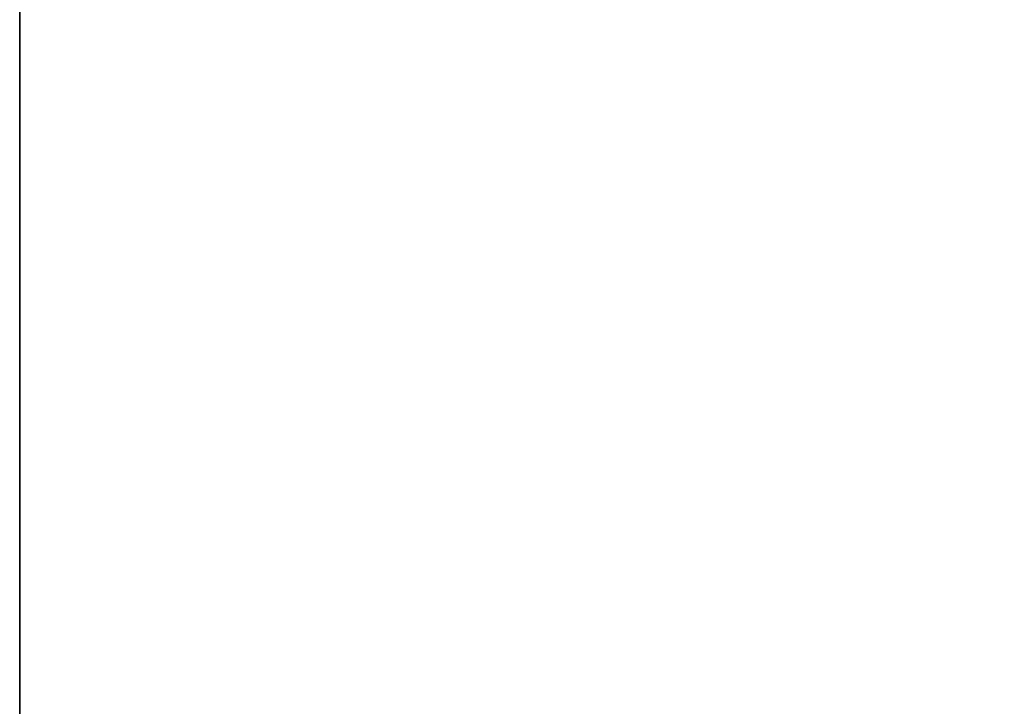
# Model space of a CAD drawing. Units: millimetres. Extents: x 0 to 2303120, y -766 to 8296.
# Drawn here: x 1379297 to 1382371, y 1378 to 3523 of the extents above; entities that cross this region are included whole.
import ezdxf

# ---------------------------------------------------------------- set-up
doc = ezdxf.new("R2010")
doc.units = ezdxf.units.MM
doc.header["$LTSCALE"] = 25.4
doc.layers.get('0').update_dxf_attribs({"true_color": 0xffffff})

# ---------------------------------------------------------------- blocks, each defined once
blk = doc.blocks.new('SLAB-01')
at = {"color": 0}
for p, q in [((0, 7811), (0, 0)), ((0, 7811, 300), (0, 0, 300)), ((0, 7811), (0, 0)), ((0, 7811, 300), (0, 0, 300))]:
    blk.add_line(p, q, dxfattribs=at)
mesh = blk.add_polyface(dxfattribs=at)
corners = [(0, 7811, 300), (0, 0), (0, 0, 300), (0, 7811)]
mesh.append_faces([[corners[k] for k in face] for face in [(0, 1, 2), (1, 0, 3)]], dxfattribs={"vtx0": -1, "color": 0})
mesh = blk.add_polyface(dxfattribs=at)
corners = [(27300, 7811), (0, 0), (0, 7811), (27300, 0)]
mesh.append_faces([[corners[k] for k in face] for face in [(0, 1, 2), (1, 0, 3)]], dxfattribs={"vtx0": -1, "color": 0})
mesh = blk.add_polyface(dxfattribs=at)
corners = [(27300, 0, 300), (0, 7811, 300), (0, 0, 300), (27300, 7811, 300)]
mesh.append_faces([[corners[k] for k in face] for face in [(0, 1, 2), (1, 0, 3)]], dxfattribs={"vtx0": -1, "color": 0})
blk = doc.blocks.new('Group#37')
at = {"color": 0}
for p in [(0, 0, 6000), (0, 0, 3000), (0, 0), (0, 0, 9000)]:
    blk.add_blockref('SLAB-01', p, dxfattribs=at)

msp = doc.modelspace()

# ---------------------------------------------------------------- block references
at = {"color": 0}
msp.add_blockref('Group#37', (1379297, 0), dxfattribs=at)

doc.saveas('drawing.dxf')
